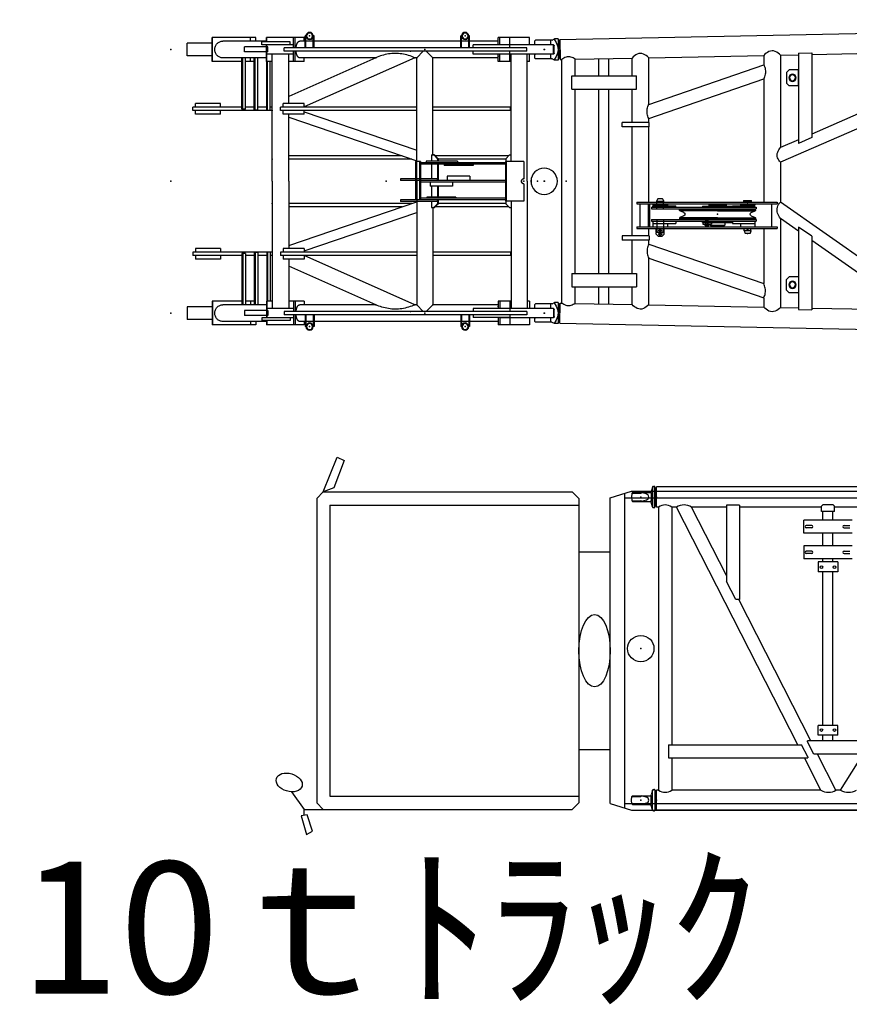
# Model space of a CAD drawing. Extents: x -30702 to 286863, y -50908 to 228793.
# Drawn here: x -6718 to -421, y 73832 to 81305 of the extents above; entities that cross this region are included whole.
import ezdxf

# ---------------------------------------------------------------- set-up
doc = ezdxf.new("R2010")
doc.units = 0
doc.header["$MEASUREMENT"] = 0
for name, pattern in [('CENTER', [12, 7.5, -1.5, 1.5, -1.5]), ('DASHED', [4.5, 3, -1.5]), ('PHANTOM', [15, 7.5, -1.5, 1.5, -1.5, 1.5, -1.5])]:
    doc.linetypes.add(name, pattern=pattern)
doc.layers.get('0').update_dxf_attribs({"linetype": 'CONTINUOUS'})
doc.layers.add('7', color=7, linetype='CONTINUOUS')
doc.styles.get("Standard").update_dxf_attribs({"font": 'txt', "bigfont": 'BIGFONT'})

# ---------------------------------------------------------------- blocks, each defined once
blk = doc.blocks.new('A$C07717402')
at = {"color": 7, "linetype": 'Continuous'}
for p, q in [((7784.3, 2307.2), (221.6, 2456.9)), ((7784.3, 2307.2), (7781.3, 2154.8)), ((7788.1, 2293.7), (7784, 2293.8)), ((7794.1, 2293.6), (7791.6, 2168)), ((7797.4, 2310.8), (7793.9, 2298)), ((7797.4, 2310.8), (7797.4, 2150.8)), ((7797.4, 2310.8), (7825.5, 2310.8)), ((7841.7, 2301.5), (7825.5, 2310.8)), ((7826.8, 2203.8), (7826.8, 2257.8)), ((7834.8, 2265.8), (7967.9, 2265.8)), ((7844.2, 2300.8), (7967.9, 2300.8)), ((7852.8, 2270.8), (7852.8, 2295.8)), ((7972.9, 2270.8), (7972.9, 2295.8)), ((4158.3, 2226.5), (6109, 1375.1)), ((5872.4, 2192.6), (4424.4, 2221.2)), ((4424.4, 2221.2), (5872.4, 1589.2)), ((5972.4, 2203.6), (5872.4, 2205.6)), ((5872.4, 2205.6), (5872.4, 1561.8)), ((5972.4, 2203.6), (5972.4, 1518.1)), ((6109, 2187.9), (5972.4, 2190.6)), ((6109, 2187.9), (6109, 1486)), ((7109.1, 2168.1), (6236, 2185.4)), ((6236, 2185.4), (6236, 2114.5)), ((7109.1, 1814.4), (7109.1, 2168.1)), ((7788.2, 2168.1), (7781.5, 2168.2)), ((7834.8, 2195.8), (7967.9, 2195.8)), ((7852.8, 2165.8), (7852.8, 2190.8)), ((7972.9, 2165.8), (7972.9, 2190.8)), ((7109.1, 1814.4), (6236, 2114.5)), ((7667, 2157.1), (7236.1, 2165.6)), ((7236.1, 2030.7), (7236.1, 2165.6)), ((7414.5, 2162.1), (7414.5, 2030.7)), ((7490.9, 2160.5), (7490.9, 2030.7)), ((7667, 2030.7), (7667, 2157.1)), ((7768.6, 305.8), (7768.6, 2155.2)), ((7781.3, 2154.8), (7768.6, 2155)), ((7793.9, 2163.6), (7797.4, 2150.8)), ((7797.4, 2150.8), (7825.5, 2150.8)), ((7825.5, 2150.8), (7841.7, 2160.1)), ((7844.2, 2160.8), (7967.9, 2160.8)), ((5972.4, 1955.8), (5972.4, 2075.8)), ((5972.4, 2075.8), (6042.4, 2075.8)), ((6062.4, 2055.8), (6042.4, 2075.8)), ((6062.4, 2055.8), (6062.4, 1975.8)), ((7693.3, 2030.7), (7203, 2030.7)), ((7203, 1930.7), (7203, 2030.7)), ((7693.3, 1930.7), (7693.3, 2030.7)), ((5972.4, 1955.8), (6042.4, 1955.8)), ((6062.4, 1975.8), (6042.4, 1955.8)), ((6236, 2007), (6236, 1072.4)), ((7109.1, 1706.9), (6236, 2007)), ((7693.3, 1930.7), (7203, 1930.7)), ((7236.1, 1676.6), (7236.1, 1930.7)), ((7414.5, 1930.7), (7414.5, 530.2)), ((7490.9, 1930.7), (7490.9, 530.2)), ((7667, 530.2), (7667, 1930.7)), ((7106, 1644.6), (7106, 1676.6)), ((7106, 1676.6), (7309.7, 1676.6)), ((7106, 1644.6), (7309.7, 1644.6)), ((7109.1, 1676.6), (7109.1, 1706.9)), ((7109.1, 1072.4), (7109.1, 1644.6)), ((7236.1, 1230.4), (7236.1, 1644.6)), ((7309.7, 1644.6), (7309.7, 1676.6)), ((5872.4, 1561.8), (5972.4, 1518.1)), ((5972.4, 1545.6), (6109, 1486)), ((6109, 1375.1), (6109, 1230.4)), ((6109, 1230.4), (6109, 1072.4)), ((7236.1, 816.3), (7236.1, 1230.4)), ((4936.6, 249.8), (6109, 1072.4)), ((6134.5, 1072.4), (6134.5, 1060.4)), ((7198.6, 1072.4), (6134.5, 1072.4)), ((7198.6, 1060.4), (6134.5, 1060.4)), ((6177.7, 1060.4), (6177.7, 884.3)), ((6303.8, 1060.4), (6303.8, 1048.4)), ((6413.8, 1048.4), (6303.8, 1048.4)), ((6329.1, 1079.4), (6331.1, 1081.4)), ((6329.1, 1072.4), (6329.1, 1079.4)), ((6329.1, 1079.4), (6388.6, 1079.4)), ((6329.1, 1072.4), (6388.6, 1072.4)), ((6331.1, 1081.4), (6386.6, 1081.4)), ((6388.6, 1079.4), (6386.6, 1081.4)), ((6388.6, 1072.4), (6388.6, 1079.4)), ((6413.8, 1060.4), (6413.8, 1048.4)), ((6521.9, 1051.4), (6524.9, 1054.4)), ((6521.9, 1051.4), (6521.9, 1042.4)), ((6651.9, 1051.4), (6521.9, 1051.4)), ((6648.9, 1054.4), (6524.9, 1054.4)), ((6648.9, 1054.4), (6651.9, 1051.4)), ((6651.9, 1051.4), (6651.9, 1042.4)), ((6967.5, 1060.4), (6967.5, 1048.4)), ((7077.6, 1048.4), (6967.5, 1048.4)), ((6997.5, 1072.4), (6997.5, 1076.8)), ((7046.7, 1079.4), (6997.7, 1079.4)), ((7001.9, 1095.7), (6998.2, 1081.9)), ((7038.3, 1099.4), (7006.7, 1099.4)), ((7043.2, 1095.7), (7046.9, 1081.9)), ((7047.5, 1076.4), (7047.5, 1076.8)), ((7047.5, 1072.4), (7047.5, 1076.4)), ((7077.6, 1060.4), (7077.6, 1048.4)), ((7103.5, 1060.4), (7103.5, 884.3)), ((7112.5, 1060.4), (7112.5, 884.3)), ((7177.5, 1060.4), (7177.5, 884.3)), ((7198.6, 1072.4), (7198.6, 1060.4)), ((6293.8, 1033.4), (6293.8, 1021.4)), ((6586.9, 1033.4), (6293.8, 1033.4)), ((6586.9, 1021.4), (6293.8, 1021.4)), ((6586.9, 1014.4), (6299.3, 1014.4)), ((6299.3, 1008.5), (6299.3, 1014.4)), ((6331.2, 993.3), (6301.1, 1005.7)), ((6586.9, 1006.5), (6303.3, 1006.5)), ((6473.9, 1045.4), (6303.8, 1045.4)), ((6303.8, 1033.4), (6303.8, 1045.4)), ((6531.9, 1042.4), (6471.9, 1042.4)), ((6471.9, 1042.4), (6471.9, 1033.4)), ((6473.9, 1033.4), (6473.9, 1045.4)), ((6499.4, 1015.2), (6586.9, 1015.2)), ((6499.4, 1015.2), (6499.4, 1014.4)), ((6501.9, 1018.4), (6501.9, 1015.2)), ((6503.4, 1019.9), (6586.9, 1019.9)), ((6651.9, 1042.4), (6521.9, 1042.4)), ((7087.6, 1033.4), (6586.9, 1033.4)), ((7087.6, 1021.4), (6586.9, 1021.4)), ((6670.4, 1019.9), (6586.9, 1019.9)), ((6674.4, 1015.2), (6586.9, 1015.2)), ((6586.9, 1014.4), (6874.5, 1014.4)), ((6586.9, 1006.5), (6870.5, 1006.5)), ((6701.9, 1042.4), (6641.9, 1042.4)), ((6671.9, 1018.4), (6671.9, 1015.2)), ((6674.4, 1015.2), (6674.4, 1014.4)), ((6701.9, 1042.4), (6701.9, 1033.4)), ((6842.6, 993.3), (6872.6, 1005.7)), ((6874.5, 1008.5), (6874.5, 1014.4)), ((7077.6, 1045.4), (6903.8, 1045.4)), ((6903.8, 1033.4), (6903.8, 1045.4)), ((7077.6, 1033.4), (7077.6, 1045.4)), ((7087.6, 1033.4), (7087.6, 1021)), ((5972.4, 852.5), (6109, 948.3)), ((6109, 948.3), (6109, 273)), ((6586.9, 939.3), (6293.8, 939.3)), ((6293.8, 939.3), (6293.8, 927.3)), ((6586.9, 927.3), (6293.8, 927.3)), ((6299.3, 952.2), (6299.3, 946.3)), ((6586.9, 946.3), (6299.3, 946.3)), ((6331.2, 967.4), (6301.1, 955)), ((6586.9, 954.2), (6303.1, 954.2)), ((6303.8, 927.3), (6303.8, 911.3)), ((6473.9, 911.3), (6303.8, 911.3)), ((6413.8, 909.3), (6303.8, 909.3)), ((6303.8, 909.3), (6303.8, 884.3)), ((6413.8, 909.3), (6413.8, 884.3)), ((6471.9, 918.3), (6471.9, 927.3)), ((6586.9, 918.3), (6471.9, 918.3)), ((6473.9, 927.3), (6473.9, 911.3)), ((6499.4, 945.5), (6499.4, 946.3)), ((6499.4, 945.5), (6586.9, 945.5)), ((6501.9, 945.5), (6501.9, 942.3)), ((6503.4, 940.8), (6586.9, 940.8)), ((6531.9, 918.3), (6531.9, 898.3)), ((6531.9, 898.3), (6535.9, 891.3)), ((6641.9, 898.3), (6531.9, 898.3)), ((6586.9, 954.2), (6870.7, 954.2)), ((6586.9, 946.3), (6874.5, 946.3)), ((6674.4, 945.5), (6586.9, 945.5)), ((6670.4, 940.8), (6586.9, 940.8)), ((7087.6, 939.3), (6586.9, 939.3)), ((7087.6, 927.3), (6586.9, 927.3)), ((6701.9, 918.3), (6586.9, 918.3)), ((6633.9, 918.5), (6633.9, 906.1)), ((6634.4, 918.3), (6634.4, 906.3)), ((6699.4, 906.3), (6634.4, 906.3)), ((6641.9, 905.3), (6634.7, 905.3)), ((6641.9, 898.3), (6637.9, 891.3)), ((6641.9, 898.3), (6641.9, 905.3)), ((6652.9, 902.3), (6652.9, 906.3)), ((6652.9, 902.3), (6680.9, 902.3)), ((6653.1, 893.9), (6653.1, 902.3)), ((6653.1, 902.3), (6680.8, 902.3)), ((6660, 893.9), (6660, 902.3)), ((6663.5, 906.3), (6667.5, 902.3)), ((6666.3, 906.3), (6670.3, 902.3)), ((6671.9, 945.5), (6671.9, 942.3)), ((6673.9, 893.9), (6673.9, 902.3)), ((6674.4, 945.5), (6674.4, 946.3)), ((6680.8, 893.9), (6680.8, 902.3)), ((6680.9, 902.3), (6680.9, 906.3)), ((6699.4, 918.3), (6699.4, 906.3)), ((6701.9, 918.3), (6701.9, 927.3)), ((6842.6, 967.4), (6872.6, 955)), ((6874.5, 952.2), (6874.5, 946.3)), ((6903.8, 927.3), (6903.8, 911.3)), ((7077.6, 911.3), (6903.8, 911.3)), ((6967.5, 909.3), (6967.5, 884.3)), ((7077.6, 909.3), (6967.5, 909.3)), ((7077.6, 927.3), (7077.6, 911.3)), ((7077.6, 909.3), (7077.6, 884.3)), ((7087.6, 939.3), (7087.6, 927.3)), ((5872.4, 813), (5972.4, 883.2)), ((5972.4, 883.2), (5972.4, 257.3)), ((6134.5, 884.3), (6134.5, 872.3)), ((7198.6, 884.3), (6134.5, 884.3)), ((7198.6, 872.3), (6134.5, 872.3)), ((6236, 872.3), (6236, 453.9)), ((6333.8, 856.9), (6333.8, 868.3)), ((6334.5, 851.8), (6338.2, 838)), ((6335.9, 854.3), (6381.9, 854.3)), ((6343, 834.3), (6374.6, 834.3)), ((6383.2, 851.8), (6379.5, 838)), ((6383.8, 856.9), (6383.8, 868.3)), ((6637.9, 891.3), (6535.9, 891.3)), ((6656.5, 892.3), (6677.3, 892.3)), ((6992.3, 847.3), (6992.3, 872.3)), ((6992.3, 847.3), (6992.3, 872.3)), ((7052.8, 847.3), (6992.3, 847.3)), ((7052.8, 847.3), (6992.3, 847.3)), ((6992.5, 842.3), (6995.5, 845.3)), ((6992.5, 828.3), (6992.5, 842.3)), ((7007.5, 813.3), (6992.5, 828.3)), ((7049.5, 845.3), (6995.5, 845.3)), ((7037.5, 813.3), (7052.5, 828.3)), ((7052.5, 842.3), (7049.5, 845.3)), ((7052.5, 828.3), (7052.5, 842.3)), ((7052.8, 847.3), (7052.8, 872.3)), ((7052.8, 847.3), (7052.8, 872.3)), ((7109.1, 816.3), (7109.1, 872.3)), ((7198.6, 884.3), (7198.6, 872.3)), ((5118.7, 253.4), (5872.4, 782.3)), ((5872.4, 813), (5872.4, 255.3)), ((7109.1, 754), (6236, 453.9)), ((7037.5, 813.3), (7007.5, 813.3)), ((7106, 816.3), (7106, 784.3)), ((7106, 816.3), (7309.7, 816.3)), ((7106, 784.3), (7309.7, 784.3)), ((7109.1, 754), (7109.1, 784.3)), ((7236.1, 530.2), (7236.1, 784.3)), ((7309.7, 816.3), (7309.7, 784.3)), ((7109.1, 646.5), (6236, 346.4)), ((7109.1, 292.8), (7109.1, 646.5)), ((7203, 530.2), (7203, 430.2)), ((7693.3, 530.2), (7203, 530.2)), ((7693.3, 530.2), (7693.3, 430.2)), ((5972.4, 505.1), (6042.4, 505.1)), ((5972.4, 505.1), (5972.4, 385.1)), ((6062.4, 485.1), (6042.4, 505.1)), ((6062.4, 405.1), (6062.4, 485.1)), ((5972.4, 385.1), (6042.4, 385.1)), ((6062.4, 405.1), (6042.4, 385.1)), ((7693.3, 430.2), (7203, 430.2)), ((7236.1, 295.3), (7236.1, 430.2)), ((7414.5, 430.2), (7414.5, 298.8)), ((7490.9, 430.2), (7490.9, 300.4)), ((7667, 303.8), (7667, 430.2)), ((6236, 346.4), (6236, 275.5)), ((7667, 303.8), (7236.1, 295.3)), ((7781.3, 306.1), (7768.6, 305.8)), ((7784.3, 153.7), (7781.3, 306.1)), ((7797.4, 310.1), (7793.9, 297.2)), ((7797.4, 310.1), (7797.4, 150.1)), ((7797.4, 310.1), (7825.5, 310.1)), ((7841.7, 300.8), (7825.5, 310.1)), ((7844.2, 300.1), (7967.9, 300.1)), ((5872.4, 268.3), (5118.7, 253.4)), ((5972.4, 257.3), (5872.4, 255.3)), ((6109, 273), (5972.4, 270.3)), ((7109.1, 292.8), (6236, 275.5)), ((7788.2, 292.8), (7781.5, 292.6)), ((7794.1, 167.3), (7791.6, 292.9)), ((7826.8, 203.1), (7826.8, 257.1)), ((7834.8, 265.1), (7967.9, 265.1)), ((7852.8, 270.1), (7852.8, 295.1)), ((7972.9, 270.1), (7972.9, 295.1)), ((7784.3, 153.7), (221.6, 4)), ((7788.1, 167.2), (7784, 167.1)), ((7794, 162.8), (7797.4, 150.1)), ((7797.4, 150.1), (7825.5, 150.1)), ((7825.5, 150.1), (7841.7, 159.4)), ((7834.8, 195.1), (7967.9, 195.1)), ((7844.2, 160.1), (7967.9, 160.1)), ((7852.8, 165.1), (7852.8, 190.1)), ((7972.9, 165.1), (7972.9, 190.1))]:
    blk.add_line(p, q, dxfattribs=at)
at = {"color": 7, "linetype": 'DASHED'}
for p, q in [((6997.5, 1021.4), (6997.5, 1072.4)), ((7047.5, 1021.4), (7047.5, 1072.4)), ((6634.7, 919.3), (6641.9, 919.3)), ((6658.9, 906.3), (6658.9, 939.3)), ((6660, 937.3), (6658.9, 936.3)), ((6658.9, 936.3), (6674.9, 936.3)), ((6660, 906.3), (6660, 939.3)), ((6660, 937.3), (6673.8, 937.3)), ((6673.8, 906.3), (6673.8, 939.3)), ((6673.8, 937.3), (6674.9, 936.3)), ((6674.9, 906.3), (6674.9, 939.3)), ((6997.5, 939.3), (6997.5, 847.3)), ((6997.5, 909.3), (6997.5, 872.3)), ((7047.5, 939.3), (7047.5, 847.3)), ((7047.5, 909.3), (7047.5, 872.3)), ((6996.2, 847.3), (6996.2, 872.3)), ((7048.9, 847.3), (7048.9, 872.3))]:
    blk.add_line(p, q, dxfattribs=at)
at = {"color": 7, "linetype": 'CENTER'}
for p, q in [((6666.9, 943.8), (6666.9, 878.8)), ((7005.1, 829.3), (7038.7, 829.3)), ((7037.1, 859.8), (7006.7, 859.8))]:
    blk.add_line(p, q, dxfattribs=at)
at = {"color": 7, "linetype": 'PHANTOM'}
for p, q in [((6997.5, 847.3), (6997.5, 845.3)), ((7047.5, 847.3), (7047.5, 845.3))]:
    blk.add_line(p, q, dxfattribs=at)
at = {"color": 7, "linetype": 'Continuous'}
for points in [[(7827.1, 2308.1, 0.093791), (7801.3, 2258.3, 0.145855), (7801.5, 2202.7, 0.093372), (7827.4, 2153)], [(6109, 2187.9, -0.103967), (6149.1, 2216, -0.216991), (6197, 2215, -0.102651), (6236, 2185.4)], [(7109.1, 2168.1, -0.103967), (7149.2, 2196.3, -0.216992), (7197.1, 2195.2, -0.102651), (7236.1, 2165.6)], [(7667, 2157.1, -0.093863), (7699.9, 2173.2, -0.144177), (7736.3, 2172.5, -0.093277), (7768.6, 2155)], [(6236, 2114.5, 0.070934), (6224.7, 2079.2, 0.083731), (6224.9, 2042.3, 0.068632), (6236, 2007)], [(7109.1, 1706.9, 0.070934), (7120.4, 1742.1, 0.083731), (7120.2, 1779.1, 0.068632), (7109.1, 1814.4)], [(6109, 1375.1, 0.114131), (6132, 1409.5, 0.175419), (6130.5, 1450.4, 0.091788), (6109, 1486)], [(6109, 948.3, 0.087547), (6131, 988.4, 0.152744), (6133, 1033.7, 0.117654), (6109, 1072.4)], [(7109.1, 754, -0.070934), (7120.4, 718.8, -0.083731), (7120.2, 681.8, -0.068632), (7109.1, 646.5)], [(6236, 346.4, -0.070934), (6224.7, 381.6, -0.083731), (6224.9, 418.6, -0.068632), (6236, 453.9)], [(7667, 303.8, 0.093863), (7699.9, 287.7, 0.144177), (7736.3, 288.4, 0.093277), (7768.6, 305.8)], [(7827.1, 307.4, 0.093791), (7801.3, 257.6, 0.145855), (7801.5, 202, 0.093372), (7827.4, 152.3)], [(6109, 273, 0.103967), (6149.1, 244.8, 0.216991), (6197, 245.9, 0.102651), (6236, 275.5)], [(7109.1, 292.8, 0.103967), (7149.2, 264.6, 0.216992), (7197.1, 265.7, 0.102651), (7236.1, 295.3)]]:
    blk.add_lwpolyline(points, format="xyb", dxfattribs=at)
for centre, radius in [((6018.4, 2015.8), 27.5), ((6018.4, 2015.8), 22.5), ((7902.9, 1230.4), 100), ((6358.8, 862.3), 5), ((7022.5, 829.3), 10), ((7022.5, 859.8), 6.5), ((7022.5, 859.8), 6.5), ((6018.4, 445.1), 27.5), ((6018.4, 445.1), 22.5)]:
    blk.add_circle(centre, radius, dxfattribs=at)
for centre, radius, start, end in [((7788.2, 2299.7), 6, 268.86633, 345), ((7834.8, 2257.8), 8, 90, 180.00001), ((7844.2, 2305.8), 5, 240, 270), ((7967.9, 2295.8), 5, 0, 90), ((7967.9, 2270.8), 5, 270, 0), ((7788.1, 2162.1), 6, 15, 88.86633), ((7834.8, 2203.8), 8, 179.99999, 270), ((7967.9, 2190.8), 5, 0, 90), ((7844.2, 2155.8), 5, 90, 120), ((7967.9, 2165.8), 5, 270, 0), ((7017.5, 1076.8), 20, 165, 180), ((7006.7, 1094.4), 5, 90, 165), ((7038.3, 1094.4), 5, 15, 90), ((7027.5, 1076.8), 20, 0, 15), ((6302.3, 1008.5), 3, 180, 247.5), ((6325.8, 980.4), 14, 292.5, 67.5), ((6325.8, 980.4), 14, 292.5, 67.5), ((6503.4, 1018.4), 1.5, 89.99999, 180), ((6531.1, 1041.6), 0.8, 359.99999, 90.00001), ((6642.7, 1041.6), 0.8, 90.00001, 180), ((6670.4, 1018.4), 1.5, 0, 90.00001), ((6848, 980.4), 14, 112.5, 247.5), ((6848, 980.4), 14, 112.5, 247.5), ((6871.5, 1008.5), 3, 292.5, 0), ((6302.3, 952.2), 3, 112.5, 180), ((6503.4, 942.3), 1.5, 180, 270), ((6634.7, 918.5), 0.8, 90.00001, 180), ((6634.7, 906.1), 0.8, 180, 270), ((6670.4, 942.3), 1.5, 270, 0), ((6871.5, 952.2), 3, 0, 67.5), ((6353.8, 856.9), 20, 180, 195), ((6343, 839.3), 5, 195, 270), ((6374.6, 839.3), 5, 270, 345), ((6363.8, 856.9), 20, 345, 0), ((6656.5, 896.9), 4.59, 221.0243, 318.9757), ((6666.9, 908.3), 16, 244.34109, 295.65891), ((6677.3, 896.9), 4.59, 221.0243, 318.9757), ((7844.2, 305.1), 5, 240, 270), ((7967.9, 295.1), 5, 0, 90), ((7788.1, 298.8), 6, 271.13367, 345), ((7834.8, 257.1), 8, 90, 180.00001), ((7967.9, 270.1), 5, 270, 0), ((7788.2, 161.2), 6, 15, 91.13367), ((7834.8, 203.1), 8, 179.99999, 270), ((7844.2, 155.1), 5, 90, 120), ((7967.9, 190.1), 5, 0, 90), ((7967.9, 165.1), 5, 270, 0)]:
    blk.add_arc(centre, radius, start, end, dxfattribs=at)
for p in [(7901.4, 2230.8), (7901.4, 2230.8), (7901.4, 1230.4), (6331.1, 1081.4), (6358.8, 1072.4), (6358.8, 1060.4), (6386.6, 1081.4), (6586.9, 980.4), (6358.8, 834.3), (7901.4, 230.1)]:
    blk.add_point(p, dxfattribs=at)
blk = doc.blocks.new('A$C52C03A15')
at = {"color": 7, "linetype": 'Continuous'}
for p, q in [((277.4, 2220.8), (515, 2220.8)), ((277.4, 2165.8), (277.4, 2220.8)), ((428.5, 2165.8), (428.5, 2220.8)), ((504.4, 2165.3), (504.4, 2220.8)), ((515, 2165.3), (515, 2220.8)), ((515, 2194.3), (733.5, 2194.3)), ((733.5, 2233.3), (739.5, 2233.3)), ((733.5, 2143.3), (733.5, 2233.3)), ((739.5, 2143.3), (739.5, 2233.3)), ((739.5, 2194.3), (794.5, 2194.3)), ((794.5, 2143.3), (794.5, 2233.3)), ((794.5, 2233.3), (800.5, 2233.3)), ((800.5, 2143.3), (800.5, 2233.3)), ((800.5, 2194.3), (1913.9, 2194.3)), ((1913.9, 2143.3), (1913.9, 2233.3)), ((1913.9, 2233.3), (1919.9, 2233.3)), ((1919.9, 2143.3), (1919.9, 2233.3)), ((1919.9, 2194.3), (1974.9, 2194.3)), ((1974.9, 2143.3), (1974.9, 2233.3)), ((1974.9, 2233.3), (1980.9, 2233.3)), ((1980.9, 2143.3), (1980.9, 2233.3)), ((1980.9, 2194.3), (2022.4, 2194.3)), ((1989.2, 2220.8), (2275.6, 2220.8)), ((1989.2, 2194.3), (1989.2, 2220.8)), ((2057.8, 2143.3), (2057.8, 2220.8)), ((2068.7, 2143.3), (2068.7, 2220.8)), ((2068.8, 2187.8), (2068.8, 2220.8)), ((2070.6, 2143.3), (2070.6, 2220.8)), ((2095.9, 2165.8), (2095.9, 2187.8)), ((2095.9, 2187.8), (2308.8, 2187.8)), ((2272.7, 2187.8), (2272.7, 2220.8)), ((2275.6, 2187.8), (2275.6, 2220.8)), ((2275.6, 2194.3), (2605.8, 2194.3)), ((2308.8, 2165.8), (2308.8, 2187.8)), ((2355.6, 2220.8), (2687, 2220.8)), ((2355.6, 2194.3), (2355.6, 2220.8)), ((2396.5, 2194.3), (2396.5, 2220.8)), ((2683.2, 2040.7), (2683.2, 2220.8)), ((2687, 2040.7), (2687, 2220.8)), ((2687, 2178.3), (2877.8, 2178.3)), ((2877.8, 2083.3), (2877.8, 2178.3)), ((96.8, 2095.8), (96.8, 2165.8)), ((96.8, 2165.8), (504.4, 2165.8)), ((96.8, 2095.8), (504.4, 2095.8)), ((277.4, 2040.7), (277.4, 2095.8)), ((296.5, 1130.4), (296.5, 2095.8)), ((297.4, 2143.3), (2140.5, 2143.3)), ((297.4, 2118.3), (297.4, 2143.3)), ((297.4, 2118.3), (2140.5, 2118.3)), ((417.2, 1281.5), (417.2, 2095.8)), ((426.9, 2165.3), (707, 2165.3)), ((426.9, 2143.3), (426.9, 2165.3)), ((426.9, 2096.3), (426.9, 2118.3)), ((426.9, 2096.3), (707, 2096.3)), ((428.5, 2040.7), (428.5, 2095.8)), ((504.4, 2040.7), (504.4, 2096.3)), ((515, 2040.7), (515, 2096.3)), ((707, 2143.3), (707, 2165.3)), ((707, 2096.3), (707, 2118.3)), ((1013.1, 2067.2), (1061.6, 2118.3)), ((1133.8, 2067.2), (1085.3, 2118.3)), ((2057.8, 2040.7), (2057.8, 2118.3)), ((2068.7, 2040.7), (2068.7, 2118.3)), ((2068.8, 2040.7), (2068.8, 2118.3)), ((2070.6, 2165.8), (2308.8, 2165.8)), ((2070.6, 2040.7), (2070.6, 2118.3)), ((2070.6, 2095.8), (2272.7, 2095.8)), ((2104, 1721.1), (2104, 2095.8)), ((2140.5, 2118.3), (2140.5, 2143.3)), ((2231, 1130.4), (2231, 2095.8)), ((2263.4, 2149.8), (2442.6, 2149.8)), ((2263.4, 2111.8), (2263.4, 2149.8)), ((2263.4, 2111.8), (2442.6, 2111.8)), ((2272.7, 2149.8), (2272.7, 2165.8)), ((2272.7, 2040.7), (2272.7, 2111.8)), ((2273.4, 2111.8), (2273.4, 2149.8)), ((2275.6, 2149.8), (2275.6, 2165.8)), ((2275.6, 2040.7), (2275.6, 2111.8)), ((2442.6, 2111.8), (2442.6, 2149.8)), ((277.4, 2040.7), (296.5, 2040.7)), ((417.2, 2040.7), (515, 2040.7)), ((515, 2067.2), (1013.1, 2067.2)), ((1013.1, 1330.5), (1013.1, 2067.2)), ((1133.8, 1130.4), (1133.8, 2067.2)), ((1133.8, 2067.2), (1148.9, 2067.2)), ((1148.9, 2067.2), (1987.4, 1694.4)), ((1445.8, 2067.2), (2104, 1774.6)), ((1445.8, 2067.2), (2022.4, 2067.2)), ((1989.2, 2040.7), (1989.2, 2067.2)), ((1989.2, 2040.7), (2104, 2040.7)), ((2231, 2040.7), (2275.6, 2040.7)), ((2245.7, 1667.1), (2245.7, 2040.7)), ((2266.8, 1667.1), (2266.8, 2040.7)), ((2273.2, 1667.1), (2273.2, 2040.7)), ((2275.6, 2067.2), (2605.8, 2067.2)), ((2339.9, 1669.6), (2339.9, 2067.2)), ((2361, 1669.6), (2361, 2067.2)), ((2367.4, 1669.6), (2367.4, 2067.2)), ((2367.4, 2040.7), (2434.1, 2040.7)), ((2396.5, 2040.7), (2396.5, 2067.2)), ((2434.1, 1677.8), (2434.1, 2067.2)), ((2455.2, 1677.8), (2455.2, 2067.2)), ((2461.5, 1677.8), (2461.5, 2067.2)), ((2461.5, 2040.7), (2687, 2040.7)), ((2687, 2083.3), (2877.8, 2083.3)), ((1987.4, 1721.1), (2147.5, 1721.1)), ((1987.4, 1693.1), (1987.4, 1721.1)), ((2147.5, 1693.1), (2147.5, 1721.1)), ((2622.7, 1721.1), (2812.7, 1721.1)), ((2622.7, 1693.1), (2622.7, 1721.1)), ((2812.7, 1693.1), (2812.7, 1721.1)), ((422.9, 1668.1), (422.9, 1693.1)), ((422.9, 1693.1), (1013.1, 1693.1)), ((422.9, 1668.1), (1013.1, 1668.1)), ((1133.8, 1693.1), (2167.5, 1693.1)), ((1133.8, 1668.1), (2167.5, 1668.1)), ((1987.4, 1658.8), (1133.8, 1367)), ((1987.4, 1640.1), (1987.4, 1668.1)), ((2147.5, 1640.1), (2147.5, 1668.1)), ((2167.5, 1668.1), (2167.5, 1693.1)), ((2231, 1693.1), (2245.7, 1693.1)), ((2231, 1668.1), (2245.7, 1668.1)), ((2245.7, 1667.1), (2273.2, 1667.1)), ((2273.2, 1693.1), (2339.9, 1693.1)), ((2273.2, 1668.1), (2832.7, 1668.1)), ((2339.9, 1669.6), (2367.4, 1669.6)), ((2367.4, 1693.1), (2434.1, 1693.1)), ((2434.1, 1677.8), (2461.5, 1677.8)), ((2461.5, 1693.1), (2832.7, 1693.1)), ((2622.7, 1640.1), (2622.7, 1668.1)), ((2812.7, 1640.1), (2812.7, 1668.1)), ((2832.7, 1668.1), (2832.7, 1693.1)), ((2104, 1618), (1133.8, 1286.3)), ((1987.4, 1640.1), (2147.5, 1640.1)), ((2104, 1130.4), (2104, 1640.1)), ((2622.7, 1640.1), (2812.7, 1640.1)), ((321.5, 1281.5), (321.5, 1150.4)), ((321.5, 1281.5), (460.4, 1281.5)), ((430.8, 1330.5), (417.2, 1330.5)), ((457.7, 1300.5), (430.8, 1330.5)), ((436.6, 1324), (993.7, 1324)), ((455.8, 1281.5), (455.8, 979.4)), ((457.7, 1300.5), (457.7, 1281.5)), ((457.7, 1299), (972.6, 1299)), ((460.4, 1281.5), (460.4, 979.4)), ((460.4, 1271.5), (1104.6, 1271.5)), ((825.2, 1283.5), (825.2, 1271.5)), ((825.2, 1283.5), (1062.1, 1283.5)), ((999.5, 1330.5), (972.6, 1300.5)), ((976.6, 1300.5), (972.6, 1300.5)), ((972.6, 1300.5), (972.6, 1283.5)), ((1003.5, 1330.5), (976.6, 1300.5)), ((976.6, 1300.5), (976.6, 1283.5)), ((1021.6, 1330.5), (999.5, 1330.5)), ((1021.6, 1330.5), (1021.6, 1283.5)), ((1062.1, 1283.5), (1062.1, 1271.5)), ((1104.6, 1281.5), (1142.4, 1281.5)), ((1104.6, 1281.5), (1104.6, 989.4)), ((1113.6, 1281.5), (1113.6, 989.4)), ((1142.4, 1281.5), (1142.4, 989.4)), ((1170.7, 1299), (2104, 1299)), ((1243.9, 1324), (2104, 1324)), ((460.4, 1259.5), (1104.6, 1259.5)), ((707, 1259.5), (707, 1250.5)), ((707, 1250.5), (927, 1250.5)), ((927, 1259.5), (927, 1250.5)), ((972.6, 1259.5), (972.6, 1136.4)), ((976.6, 1259.5), (976.6, 1136.4)), ((1021.6, 1259.5), (1021.6, 1148.4)), ((296.5, 1130.4), (296.5, 165.1)), ((460.4, 1136.4), (1257.2, 1136.4)), ((460.4, 1124.4), (1104.6, 1124.4)), ((732, 1168.4), (902, 1168.4)), ((732, 1168.4), (732, 1136.4)), ((862, 1124.4), (862, 1092.4)), ((902, 1168.4), (902, 1136.4)), ((979.3, 1148.4), (979.3, 1136.4)), ((979.3, 1148.4), (1257.2, 1148.4)), ((1032.1, 1124.4), (1032.1, 1092.4)), ((1133.8, 1130.4), (1133.8, 193.6)), ((1257.2, 1148.4), (1257.2, 1136.4)), ((2104, 1130.4), (2104, 620.7)), ((2231, 1130.4), (2231, 165.1)), ((321.5, 1110.4), (321.5, 979.4)), ((862, 1092.4), (1032.1, 1092.4)), ((972.6, 1092.4), (972.6, 1010.4)), ((976.6, 1092.4), (976.6, 1010.4)), ((1021.6, 1092.4), (1021.6, 1010.4)), ((321.5, 979.4), (460.4, 979.4)), ((417.2, 979.4), (417.2, 165.1)), ((457.7, 979.4), (457.7, 960.3)), ((460.4, 1001.4), (1104.6, 1001.4)), ((460.4, 989.4), (1257.2, 989.4)), ((837, 1010.4), (837, 1001.4)), ((837, 1010.4), (1057.1, 1010.4)), ((972.6, 989.4), (972.6, 960.3)), ((976.6, 989.4), (976.6, 960.3)), ((979.3, 989.4), (979.3, 977.4)), ((979.3, 977.4), (1257.2, 977.4)), ((1021.6, 977.4), (1021.6, 930.3)), ((1057.1, 1010.4), (1057.1, 1001.4)), ((2104, 642.8), (1133.8, 974.5)), ((1257.2, 989.4), (1257.2, 977.4)), ((430.8, 930.3), (417.2, 930.3)), ((457.7, 960.3), (430.8, 930.3)), ((436.6, 936.8), (993.7, 936.8)), ((457.7, 961.8), (972.6, 961.8)), ((976.6, 960.3), (972.6, 960.3)), ((999.5, 930.3), (972.6, 960.3)), ((1003.5, 930.3), (976.6, 960.3)), ((1021.6, 930.3), (999.5, 930.3)), ((1013.1, 930.3), (1013.1, 193.6)), ((1170.7, 961.8), (2104, 961.8)), ((1243.9, 936.8), (2104, 936.8)), ((1987.4, 602), (1133.8, 893.8)), ((1987.4, 620.7), (2147.5, 620.7)), ((1987.4, 620.7), (1987.4, 592.7)), ((2147.5, 620.7), (2147.5, 592.7)), ((2622.7, 620.7), (2622.7, 592.7)), ((2622.7, 620.7), (2812.7, 620.7)), ((2812.7, 620.7), (2812.7, 592.7)), ((422.9, 592.7), (422.9, 567.7)), ((422.9, 592.7), (1013.1, 592.7)), ((422.9, 567.7), (1013.1, 567.7)), ((1133.8, 592.7), (2167.5, 592.7)), ((1133.8, 567.7), (2167.5, 567.7)), ((1148.9, 193.6), (1987.4, 566.4)), ((1987.4, 567.7), (1987.4, 539.7)), ((1987.4, 539.7), (2147.5, 539.7)), ((2104, 539.7), (2104, 165.1)), ((2147.5, 567.7), (2147.5, 539.7)), ((2167.5, 592.7), (2167.5, 567.7)), ((2231, 592.7), (2245.7, 592.7)), ((2231, 567.7), (2245.7, 567.7)), ((2245.7, 593.7), (2245.7, 220.1)), ((2245.7, 593.7), (2273.2, 593.7)), ((2266.8, 593.7), (2266.8, 220.1)), ((2273.2, 593.7), (2273.2, 220.1)), ((2273.2, 592.7), (2832.7, 592.7)), ((2273.2, 567.7), (2339.9, 567.7)), ((2339.9, 591.2), (2367.4, 591.2)), ((2339.9, 591.2), (2339.9, 193.6)), ((2361, 591.2), (2361, 193.6)), ((2367.4, 591.2), (2367.4, 193.6)), ((2367.4, 567.7), (2434.1, 567.7)), ((2434.1, 583), (2434.1, 193.6)), ((2434.1, 583), (2461.5, 583)), ((2455.2, 583), (2455.2, 193.6)), ((2461.5, 583), (2461.5, 193.6)), ((2461.5, 567.7), (2832.7, 567.7)), ((2622.7, 567.7), (2622.7, 539.7)), ((2622.7, 539.7), (2812.7, 539.7)), ((2812.7, 567.7), (2812.7, 539.7)), ((2832.7, 592.7), (2832.7, 567.7)), ((1445.8, 193.6), (2104, 486.2)), ((96.8, 165.1), (96.8, 95)), ((96.8, 165.1), (504.4, 165.1)), ((277.4, 220.1), (296.5, 220.1)), ((277.4, 220.1), (277.4, 165.1)), ((417.2, 220.1), (515, 220.1)), ((426.9, 164.6), (426.9, 142.6)), ((426.9, 164.6), (707, 164.6)), ((428.5, 220.1), (428.5, 165.1)), ((504.4, 220.1), (504.4, 164.6)), ((515, 220.1), (515, 164.6)), ((515, 193.6), (1013.1, 193.6)), ((707, 164.6), (707, 142.6)), ((1013.1, 193.6), (1061.6, 142.6)), ((1133.8, 193.6), (1085.3, 142.6)), ((1133.8, 193.6), (1148.9, 193.6)), ((1445.8, 193.6), (2022.4, 193.6)), ((1989.2, 220.1), (2104, 220.1)), ((1989.2, 220.1), (1989.2, 193.6)), ((2057.8, 220.1), (2057.8, 142.6)), ((2068.7, 220.1), (2068.7, 142.6)), ((2068.8, 220.1), (2068.8, 142.6)), ((2070.6, 220.1), (2070.6, 142.6)), ((2070.6, 165.1), (2272.7, 165.1)), ((2231, 220.1), (2275.6, 220.1)), ((2272.7, 220.1), (2272.7, 149.1)), ((2275.6, 220.1), (2275.6, 149.1)), ((2275.6, 193.6), (2605.8, 193.6)), ((2367.4, 220.1), (2434.1, 220.1)), ((2396.5, 220.1), (2396.5, 193.6)), ((2461.5, 220.1), (2687, 220.1)), ((2683.2, 220.1), (2683.2, 40)), ((2687, 220.1), (2687, 40)), ((2687, 177.6), (2877.8, 177.6)), ((2877.8, 177.6), (2877.8, 82.5)), ((96.8, 95), (504.4, 95)), ((277.4, 95), (277.4, 40)), ((297.4, 142.6), (2140.5, 142.6)), ((297.4, 142.6), (297.4, 117.5)), ((297.4, 117.5), (2140.5, 117.5)), ((426.9, 117.5), (426.9, 95.5)), ((426.9, 95.5), (707, 95.5)), ((428.5, 95), (428.5, 40)), ((504.4, 95.5), (504.4, 40)), ((515, 95.5), (515, 40)), ((707, 117.5), (707, 95.5)), ((733.5, 117.5), (733.5, 27.5)), ((739.5, 117.5), (739.5, 27.5)), ((794.5, 117.5), (794.5, 27.5)), ((800.5, 117.5), (800.5, 27.5)), ((1913.9, 117.5), (1913.9, 27.5)), ((1919.9, 117.5), (1919.9, 27.5)), ((1974.9, 117.5), (1974.9, 27.5)), ((1980.9, 117.5), (1980.9, 27.5)), ((2057.8, 117.5), (2057.8, 40)), ((2068.7, 117.5), (2068.7, 40)), ((2070.6, 117.5), (2070.6, 40)), ((2070.6, 95), (2308.8, 95)), ((2095.9, 95), (2095.9, 73)), ((2140.5, 142.6), (2140.5, 117.5)), ((2263.4, 149.1), (2442.6, 149.1)), ((2263.4, 149.1), (2263.4, 111)), ((2263.4, 111), (2442.6, 111)), ((2272.7, 111), (2272.7, 95)), ((2273.4, 149.1), (2273.4, 111)), ((2275.6, 111), (2275.6, 95)), ((2308.8, 95), (2308.8, 73)), ((2442.6, 149.1), (2442.6, 111)), ((2687, 82.5), (2877.8, 82.5)), ((277.4, 40), (515, 40)), ((515, 66.5), (733.5, 66.5)), ((733.5, 27.5), (739.5, 27.5)), ((739.5, 66.5), (794.5, 66.5)), ((794.5, 27.5), (800.5, 27.5)), ((800.5, 66.5), (1913.9, 66.5)), ((1913.9, 27.5), (1919.9, 27.5)), ((1919.9, 66.5), (1974.9, 66.5)), ((1974.9, 27.5), (1980.9, 27.5)), ((1980.9, 66.5), (2022.4, 66.5)), ((1989.2, 66.5), (1989.2, 40)), ((1989.2, 40), (2275.6, 40)), ((2068.8, 73), (2068.8, 40)), ((2095.9, 73), (2308.8, 73)), ((2272.7, 73), (2272.7, 40)), ((2275.6, 73), (2275.6, 40)), ((2275.6, 66.5), (2605.8, 66.5)), ((2355.6, 66.5), (2355.6, 40)), ((2355.6, 40), (2687, 40)), ((2396.5, 66.5), (2396.5, 40))]:
    blk.add_line(p, q, dxfattribs=at)
for points in [[(2050.1, 2143.3, 0.021451), (2049.5, 2148.6, 0.021451), (2048.8, 2153.7, 0.021451), (2047.8, 2158.7, 0.021451), (2046.6, 2163.5, 0.021451), (2045.3, 2168, 0.021451), (2043.8, 2172.3, 0.021451), (2042.1, 2176.3, 0.021451), (2040.3, 2179.9, 0.021451), (2038.4, 2183.2, 0.021451), (2036.3, 2186.1, 0.021451), (2034.1, 2188.5, 0.021451), (2031.9, 2190.6, 0.021451), (2029.6, 2192.2, 0.021451), (2027.2, 2193.4, 0.021451), (2024.8, 2194.1, 0.021451), (2022.4, 2194.3, -1)], [(2605.8, 2067.2, 0.049127), (2617.9, 2068.5, 0.049127), (2629.4, 2072.1, 0.049127), (2640.1, 2078, 0.049127), (2649.5, 2085.9, 0.049127), (2657.1, 2095.5, 0.049127), (2662.8, 2106.5, 0.049127), (2666.3, 2118.4, 0.049127), (2667.5, 2130.8, 0.049127), (2666.3, 2143.2, 0.049127), (2662.8, 2155.1, 0.049127), (2657.1, 2166.1, 0.049127), (2649.5, 2175.7, 0.049127), (2640.1, 2183.6, 0.049127), (2629.4, 2189.5, 0.049127), (2617.9, 2193.1, 0.049127), (2605.8, 2194.3, -1)], [(1148.9, 2067.2, -0.069125), (1246.4, 2097.2, -0.079646), (1348.2, 2096.8, -0.066176), (1445.8, 2067.2)], [(2022.4, 2067.2, 0.021451), (2024.8, 2067.5, 0.021451), (2027.2, 2068.2, 0.021451), (2029.6, 2069.3, 0.021451), (2031.9, 2070.9, 0.021451), (2034.1, 2073, 0.021451), (2036.3, 2075.5, 0.021451), (2038.4, 2078.4, 0.021451), (2040.3, 2081.6, 0.021451), (2042.1, 2085.3, 0.021451), (2043.8, 2089.2, 0.021451), (2045.3, 2093.5, 0.021451), (2046.6, 2098, 0.021451), (2047.8, 2102.8, 0.021451), (2048.8, 2107.8, 0.021451), (2049.5, 2113, 0.021451), (2050.1, 2118.3, -1)], [(321.5, 1110.4, 0.049127), (324.9, 1110.8, 0.049127), (328.1, 1111.9, 0.049127), (331.1, 1113.8, 0.049127), (333.7, 1116.3, 0.049127), (335.8, 1119.3, 0.049127), (337.4, 1122.8, 0.049127), (338.4, 1126.5, 0.049127), (338.7, 1130.4, 0.049127), (338.4, 1134.3, 0.049127), (337.4, 1138.1, 0.049127), (335.8, 1141.5, 0.049127), (333.7, 1144.6, 0.049127), (331.1, 1147, 0.049127), (328.1, 1148.9, 0.049127), (324.9, 1150, 0.049127), (321.5, 1150.4, -1)], [(1148.9, 193.6, 0.069125), (1246.4, 163.6, 0.079646), (1348.2, 164, 0.066176), (1445.8, 193.6)], [(2050.1, 142.6, 0.021451), (2049.5, 147.8, 0.021451), (2048.8, 153, 0.021451), (2047.8, 158, 0.021451), (2046.6, 162.8, 0.021451), (2045.3, 167.3, 0.021451), (2043.8, 171.6, 0.021451), (2042.1, 175.6, 0.021451), (2040.3, 179.2, 0.021451), (2038.4, 182.5, 0.021451), (2036.3, 185.3, 0.021451), (2034.1, 187.8, 0.021451), (2031.9, 189.9, 0.021451), (2029.6, 191.5, 0.021451), (2027.2, 192.6, 0.021451), (2024.8, 193.3, 0.021451), (2022.4, 193.6, -1)], [(2605.8, 66.5, 0.049127), (2617.9, 67.7, 0.049127), (2629.4, 71.4, 0.049127), (2640.1, 77.2, 0.049127), (2649.5, 85.1, 0.049127), (2657.1, 94.8, 0.049127), (2662.8, 105.7, 0.049127), (2666.3, 117.7, 0.049127), (2667.5, 130, 0.049127), (2666.3, 142.4, 0.049127), (2662.8, 154.4, 0.049127), (2657.1, 165.3, 0.049127), (2649.5, 175, 0.049127), (2640.1, 182.9, 0.049127), (2629.4, 188.7, 0.049127), (2617.9, 192.3, 0.049127), (2605.8, 193.6, -1)], [(2022.4, 66.5, 0.021451), (2024.8, 66.8, 0.021451), (2027.2, 67.5, 0.021451), (2029.6, 68.6, 0.021451), (2031.9, 70.2, 0.021451), (2034.1, 72.3, 0.021451), (2036.3, 74.8, 0.021451), (2038.4, 77.6, 0.021451), (2040.3, 80.9, 0.021451), (2042.1, 84.5, 0.021451), (2043.8, 88.5, 0.021451), (2045.3, 92.8, 0.021451), (2046.6, 97.3, 0.021451), (2047.8, 102.1, 0.021451), (2048.8, 107.1, 0.021451), (2049.5, 112.3, 0.021451), (2050.1, 117.5, -1)]]:
    blk.add_lwpolyline(points, format="xyb", dxfattribs=at)
for centre, radius in [((767, 2233.3), 27.5), ((767, 2233.3), 22.5), ((1947.4, 2233.3), 27.5), ((1947.4, 2233.3), 22.5), ((166.8, 1130.4), 100), ((166.8, 1130.4), 100), ((767, 27.5), 27.5), ((767, 27.5), 22.5), ((1947.4, 27.5), 27.5), ((1947.4, 27.5), 22.5)]:
    blk.add_circle(centre, radius, dxfattribs=at)
for p in [(767, 2233.3), (1947.4, 2233.3), (166.8, 2130.8), (1073.4, 2130.8), (1182.6, 2118.3), (3000.1, 2130.8), (515, 2079.5), (1013.1, 2067.2), (1133.8, 2067.2), (1148.9, 2067.2), (1445.8, 2067.2), (2231, 1668.1), (972.6, 1300.5), (976.6, 1300.5), (1003.5, 1330.5), (2231, 1299), (0, 1130.4), (166.8, 1130.4), (166.8, 1130.4), (216.8, 1130.4), (321.5, 1150.4), (321.5, 1130.4), (338.7, 1130.4), (1367.2, 1130.4), (3000.1, 1130.4), (972.6, 960.3), (976.6, 960.3), (1003.5, 930.3), (2231, 961.8), (2231, 592.7), (515, 181.3), (1013.1, 193.6), (1133.8, 193.6), (1148.9, 193.6), (1445.8, 193.6), (166.8, 130), (1073.4, 130), (1182.6, 142.6), (3000.1, 130), (767, 27.5), (1947.4, 27.5)]:
    blk.add_point(p, dxfattribs=at)
blk = doc.blocks.new('三菱U-FU415U平')
at = {"layer": '7'}
for p, q in [((-1320, 1205), (-1214.6, 1469.7)), ((-1162.6, 1443.7), (-1240.6, 1235.7)), ((-1214.6, 1469.7), (-1162.6, 1443.7)), ((-1370, 1155), (-1320, 1205)), ((-1240.6, 1235.7), (-1320, 1205)), ((-1320, 1205), (570, 1205)), ((570, 1205), (620, 1155)), ((858.1, 1160), (1020, 1210)), ((1020, 1210), (10565, 1210)), ((-1370, 1155), (-1370, -1155)), ((620, 1155), (620, -1155)), ((858.1, -1160), (858.1, 1160)), ((970, -1194.6), (970, 1194.6)), ((970, 1160), (10565, 1160)), ((-1270, 1105), (-1270, -1105)), ((-1270, 1105), (620, 1105)), ((620, 750), (858.1, 750)), ((620, -750), (858.1, -750)), ((-1561.3, -1070.9), (-1465, -1205)), ((-1270, -1105), (620, -1105)), ((-1320, -1205), (-1370, -1155)), ((570, -1205), (620, -1155)), ((858.1, -1160), (1020, -1210)), ((970, -1160), (10565, -1160)), ((-1442.3, -1246.6), (-1487.8, -1253.1)), ((-1487.8, -1253.1), (-1448.8, -1396.1)), ((-1465, -1205), (570, -1205)), ((-1465, -1249.9), (-1465, -1205)), ((-1403.2, -1370.1), (-1442.3, -1246.6)), ((1020, -1210), (10565, -1210)), ((-1448.8, -1396.1), (-1403.2, -1370.1))]:
    blk.add_line(p, q, dxfattribs=at)
for centre, major_axis, ratio in [((739.1, 0), (0, -274.2), 0.434289), ((-1578.9, -999.7), (-97.3, 29.2), 0.668052)]:
    blk.add_ellipse(centre, major_axis=major_axis, ratio=ratio, dxfattribs=at)
blk = doc.blocks.new('A$C20751B5F')
at = {"color": 7, "linetype": 'Continuous'}
for p, q in [((32.4, 2408), (30, 2380.9)), ((32.7, 2409.3), (100, 2409.3)), ((37, 2414.3), (33.8, 2411.1)), ((37, 2414.3), (171.9, 2414.3)), ((142, 2404.4), (105, 2414.3)), ((178.1, 2414.3), (178.1, 2347.4)), ((188.3, 2455), (179, 2420.2)), ((189.9, 2458), (189.9, 2358.8)), ((189.9, 2436.6), (189.9, 2336)), ((196, 2460.9), (202, 2460.9)), ((205.5, 2301.6), (205.5, 2460.1)), ((208.9, 2448.1), (205.7, 2460)), ((210.1, 2320.6), (210.1, 2441.8)), ((214.7, 2443.6), (220.1, 2443.6)), ((220.1, 2304.6), (220.1, 2457.1)), ((8983.2, 2457.1), (220.1, 2457.1)), ((30, 2380.9), (32.4, 2353.8)), ((32.7, 2352.4), (100, 2352.4)), ((33.8, 2350.7), (37, 2347.4)), ((37, 2347.4), (171.3, 2347.4)), ((142, 2357.4), (105, 2347.4)), ((188.3, 2306.8), (179, 2341.5)), ((189.9, 2336.8), (189.9, 2303.7)), ((214.7, 2318.1), (220.1, 2318.1)), ((750.3, 2318.5), (750.3, 1740.2)), ((850.3, 2318.5), (750.3, 2318.5)), ((850.3, 2318.5), (850.3, 1602.7)), ((1480.5, 2320.8), (1470.5, 2310.8)), ((1560.6, 2320.8), (1480.5, 2320.8)), ((1560.6, 2320.8), (1570.6, 2310.8)), ((196, 2300.8), (202, 2300.8)), ((205.7, 2301.7), (208.9, 2313.6)), ((234.3, 2304.6), (220.1, 2304.6)), ((234.3, 2304.6), (234.3, 156.3)), ((371.1, 2304.6), (335.9, 2304.6)), ((335.9, 2304.6), (335.9, 2190.8)), ((1291.5, 501.2), (371.1, 2304.6)), ((750.3, 2304.6), (485.2, 2304.6)), ((750.3, 1785.2), (485.2, 2304.6)), ((1470.5, 2304.6), (850.3, 2304.6)), ((1470.5, 2270.8), (1470.5, 2310.8)), ((1570.6, 2270.8), (1470.5, 2270.8)), ((1482.4, 2205.8), (1482.4, 2270.8)), ((1558.7, 2205.8), (1558.7, 2270.8)), ((1570.6, 2270.8), (1570.6, 2310.8)), ((2965.1, 2304.6), (1570.6, 2304.6)), ((335.9, 2215), (335.9, 501.2)), ((1337.5, 2105.8), (1337.5, 2205.8)), ((1703.6, 2205.8), (1337.5, 2205.8)), ((1703.6, 2105.8), (1337.5, 2105.8)), ((1397.5, 2164.8), (1355.5, 2164.8)), ((1397.5, 2146.8), (1355.5, 2146.8)), ((1482.4, 2010.7), (1482.4, 2105.8)), ((1558.7, 2010.7), (1558.7, 2105.8)), ((1643.6, 2164.8), (1685.6, 2164.8)), ((1643.6, 2146.8), (1685.6, 2146.8)), ((1337.5, 2010.7), (1337.5, 1910.7)), ((1703.6, 2010.7), (1337.5, 2010.7)), ((1397.5, 1969.7), (1355.5, 1969.7)), ((1397.5, 1951.7), (1355.5, 1951.7)), ((1643.6, 1969.7), (1685.6, 1969.7)), ((1643.6, 1951.7), (1685.6, 1951.7)), ((1703.6, 1910.7), (1337.5, 1910.7)), ((1595.6, 1888.7), (1445.5, 1888.7)), ((1445.5, 1888.7), (1445.5, 1813.7)), ((1482.4, 1888.7), (1482.4, 1910.7)), ((1558.7, 1888.7), (1558.7, 1910.7)), ((1595.6, 1888.7), (1595.6, 1813.7)), ((1595.6, 1813.7), (1445.5, 1813.7)), ((1482.4, 647.2), (1482.4, 1813.7)), ((1558.7, 647.2), (1558.7, 1813.7)), ((820.5, 1602.7), (750.3, 1740.2)), ((850.3, 1602.7), (820.5, 1602.7)), ((1390.8, 530.2), (843.4, 1602.7)), ((1445.5, 572.2), (1445.5, 647.2)), ((1595.6, 647.2), (1445.5, 647.2)), ((1595.6, 572.2), (1595.6, 647.2)), ((1876.5, 530.2), (1366.2, 530.2)), ((1366.2, 523.2), (1366.2, 530.2)), ((1413.7, 430.2), (1366.2, 523.2)), ((1595.6, 572.2), (1445.5, 572.2)), ((1482.4, 530.2), (1482.4, 572.2)), ((1558.7, 530.2), (1558.7, 572.2)), ((310.8, 501.2), (1319.6, 501.2)), ((310.8, 501.2), (310.8, 401.1)), ((1367.1, 408.1), (1319.6, 501.2)), ((310.8, 401.1), (1367.1, 401.1)), ((335.9, 401.1), (335.9, 390.1)), ((335.9, 401.1), (335.9, 156.3)), ((1467.5, 156.3), (1342.5, 401.1)), ((1367.1, 408.1), (1367.1, 401.1)), ((1818.1, 430.2), (1413.7, 430.2)), ((1581.6, 156.3), (1441.8, 430.2)), ((1616.6, 156.3), (1788.5, 430.2)), ((188.3, 154.1), (179, 119.4)), ((189.9, 124.1), (189.9, 157.2)), ((196, 160.1), (202, 160.1)), ((205.5, 159.3), (205.5, 0.8)), ((205.7, 159.2), (208.9, 147.3)), ((220.1, 3.8), (220.1, 156.3)), ((234.3, 156.3), (220.1, 156.3)), ((1467.5, 156.3), (335.9, 156.3)), ((1616.6, 156.3), (1581.6, 156.3)), ((30, 80), (32.4, 107.1)), ((32.4, 52.9), (30, 80)), ((32.7, 108.4), (100, 108.4)), ((33.8, 110.2), (37, 113.4)), ((37, 113.4), (171.3, 113.4)), ((142, 103.5), (105, 113.4)), ((178.1, 46.6), (178.1, 113.4)), ((189.9, 24.3), (189.9, 124.9)), ((189.9, 2.9), (189.9, 102.1)), ((210.1, 140.3), (210.1, 19)), ((214.7, 142.8), (220.1, 142.8)), ((32.7, 51.6), (100, 51.6)), ((37, 46.6), (33.8, 49.8)), ((37, 46.6), (171.9, 46.6)), ((142, 56.5), (105, 46.6)), ((188.3, 5.9), (179, 40.7)), ((196, 0), (202, 0)), ((208.9, 12.8), (205.7, 0.9)), ((214.7, 17.3), (220.1, 17.3)), ((8983.2, 3.8), (220.1, 3.8))]:
    blk.add_line(p, q, dxfattribs=at)
for centre, radius in [((1470.5, 1848.7), 10), ((1570.6, 1848.7), 10), ((100, 1230.4), 100), ((1470.5, 612.2), 10), ((1570.6, 612.2), 10)]:
    blk.add_circle(centre, radius, dxfattribs=at)
for centre, radius, start, end in [((37.4, 2407.5), 5, 135, 174.99999), ((100, 2414.3), 5, 270, 0), ((135.7, 2380.9), 24.3, 285, 75), ((171.3, 2422.3), 8, 270, 345.02007), ((196, 2452.9), 8, 141.54777, 165.02006), ((196, 2452.9), 8, 90, 141.54777), ((202, 2452.9), 8, 62.80726, 89.99999), ((214.7, 2449.6), 6, 195.00001, 270), ((37.4, 2354.2), 5, 185.00001, 225), ((100, 2347.4), 5, 0, 90), ((171.3, 2339.4), 8, 14.97993, 90), ((214.7, 2312.1), 6, 90, 164.99999), ((285.1, 2232.3), 88.4, 54.90157, 125.09843), ((428.2, 2211.4), 109.3, 58.53681, 121.46319), ((196, 2308.8), 8, 194.97994, 218.45955), ((196, 2308.8), 8, 218.45955, 270), ((202, 2308.8), 8, 270, 297.19235), ((1355.5, 2155.8), 9, 90, 270), ((1397.5, 2155.8), 9, 270, 90), ((1643.6, 2155.8), 9, 90, 270), ((1355.5, 1960.7), 9, 90, 270), ((1397.5, 1960.7), 9, 270, 90), ((1643.6, 1960.7), 9, 90, 270), ((196, 152.1), 8, 141.54045, 165.02006), ((196, 152.1), 8, 90, 141.54045), ((202, 152.1), 8, 62.80765, 90), ((285.1, 228.6), 88.4, 234.90157, 305.09843), ((1524.5, 249.5), 109.3, 238.53681, 301.46319), ((1676.6, 260.2), 120, 240.01049, 299.98951), ((37.4, 106.7), 5, 135, 174.99999), ((100, 113.4), 5, 270, 0), ((135.7, 80), 24.3, 285, 75), ((171.3, 121.4), 8, 270, 345.02007), ((214.7, 148.8), 6, 195.00001, 270), ((37.4, 53.4), 5, 185.00001, 225), ((100, 46.6), 5, 0, 90), ((171.3, 38.6), 8, 14.97993, 90), ((196, 8), 8, 194.97994, 218.45223), ((196, 8), 8, 218.45223, 270), ((202, 8), 8, 270.00001, 297.19274), ((214.7, 11.3), 6, 90, 164.99999)]:
    blk.add_arc(centre, radius, start, end, dxfattribs=at)
for p in [(100, 2380.9), (100, 2380.9), (100, 2380.9), (210.1, 2380.9), (210.1, 2380.9), (220.1, 2380.9), (220.1, 2380.9), (100, 1230.4), (100, 80), (100, 80), (100, 80), (210.1, 80), (210.1, 80), (220.1, 80), (220.1, 80)]:
    blk.add_point(p, dxfattribs=at)

msp = doc.modelspace()

# ---------------------------------------------------------------- block references
at = {"linetype": 'Continuous', "xscale": -1}
msp.add_blockref('A$C07717402', (5165.808, 78847.848), dxfattribs=at)
at = {"ltscale": 0.5, "xscale": -1}
msp.add_blockref('A$C52C03A15', (-2570.268, 78947.888), dxfattribs=at)
msp.add_blockref('三菱U-FU415U平', (-3093.58, 76515.671))
at = {"linetype": 'Continuous'}
msp.add_blockref('A$C20751B5F', (-2103.669, 75301.304), dxfattribs=at)

# ---------------------------------------------------------------- texts
at = {"linetype": 'Continuous', "insert": (-6718.173, 74913.946), "char_height": 1000, "width": 4896.36364, "attachment_point": 1, "bg_fill": 3, "box_fill_scale": 1, "bg_fill_color": 256, "bg_fill_transparency": 0}
msp.add_mtext('{\\fMS PGothic|b0|i0|c128|p50;10ｔﾄﾗｯｸ}', dxfattribs=at)

doc.saveas('drawing.dxf')
